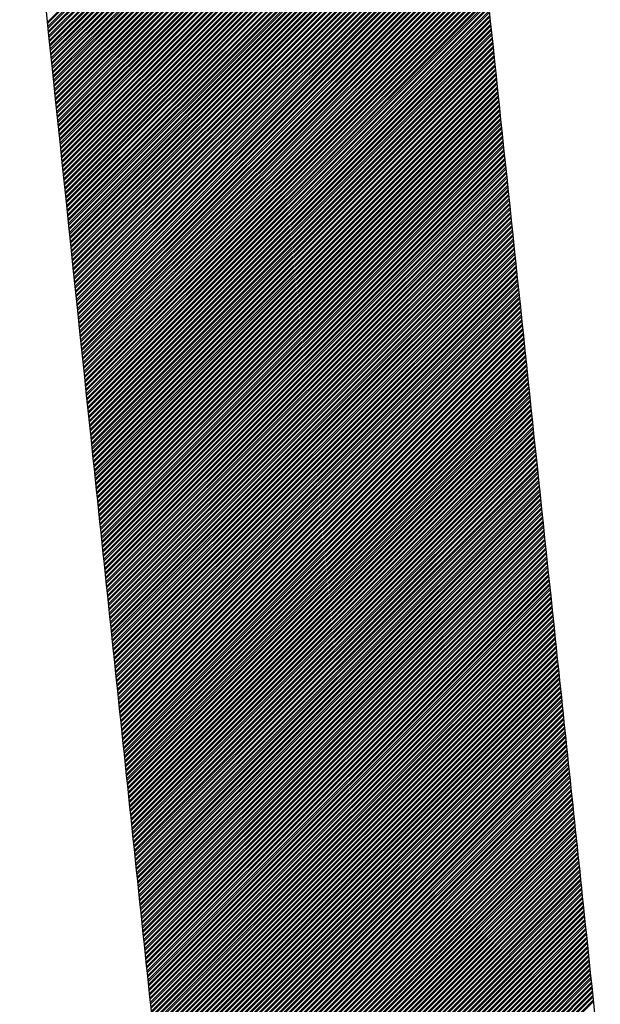
# Model space of a CAD drawing. Units: millimetres. Extents: x 1046 to 4945, y -3090 to 1632.
# Drawn here: x 2566 to 2582, y -19 to 8 of the extents above; entities that cross this region are included whole.
import ezdxf

# ---------------------------------------------------------------- set-up
doc = ezdxf.new("R2010")
doc.units = ezdxf.units.MM
doc.header["$LTSCALE"] = 70
doc.layers.add('1', color=7, linetype='Continuous')

msp = doc.modelspace()

# ---------------------------------------------------------------- linework, layer by layer
at = {"color": 7, "linetype": 'Continuous'}
for p, q in [((2567.079, 7.78), (2577.856, 18.557)), ((2567.083, 7.74), (2577.864, 18.521)), ((2567.092, 7.658), (2577.881, 18.448)), ((2567.096, 7.618), (2577.89, 18.411)), ((2567.105, 7.537), (2577.906, 18.338)), ((2567.109, 7.496), (2577.915, 18.301)), ((2567.118, 7.415), (2577.931, 18.228)), ((2567.122, 7.374), (2577.939, 18.191)), ((2567.13, 7.293), (2577.955, 18.117)), ((2567.135, 7.252), (2577.963, 18.08)), ((2567.143, 7.171), (2577.978, 18.006)), ((2567.147, 7.13), (2577.986, 17.968)), ((2567.156, 7.049), (2578.001, 17.894)), ((2567.16, 7.008), (2578.008, 17.856)), ((2567.169, 6.927), (2578.023, 17.781)), ((2567.173, 6.886), (2578.03, 17.744)), ((2567.182, 6.805), (2578.045, 17.668)), ((2567.186, 6.765), (2578.052, 17.63)), ((2567.194, 6.683), (2578.065, 17.554)), ((2567.199, 6.643), (2578.072, 17.516)), ((2567.207, 6.561), (2578.086, 17.44)), ((2567.211, 6.521), (2578.092, 17.402)), ((2567.22, 6.439), (2578.106, 17.325)), ((2567.224, 6.399), (2578.112, 17.287)), ((2567.233, 6.318), (2578.125, 17.209)), ((2567.237, 6.277), (2578.131, 17.171)), ((2567.246, 6.196), (2578.143, 17.093)), ((2567.25, 6.155), (2578.149, 17.054)), ((2567.258, 6.074), (2578.161, 16.976)), ((2567.263, 6.033), (2578.167, 16.937)), ((2567.271, 5.952), (2578.178, 16.859)), ((2567.276, 5.911), (2578.184, 16.819)), ((2567.284, 5.83), (2578.195, 16.741)), ((2567.288, 5.789), (2578.2, 16.701)), ((2567.297, 5.708), (2578.211, 16.622)), ((2567.301, 5.667), (2578.216, 16.582)), ((2567.31, 5.586), (2578.226, 16.502)), ((2567.314, 5.546), (2578.231, 16.462)), ((2567.322, 5.464), (2578.24, 16.382)), ((2567.327, 5.424), (2578.245, 16.342)), ((2567.335, 5.342), (2578.254, 16.261)), ((2567.34, 5.302), (2578.258, 16.221)), ((2567.348, 5.22), (2578.267, 16.139)), ((2567.352, 5.18), (2578.271, 16.099)), ((2567.361, 5.099), (2578.28, 16.018)), ((2567.365, 5.058), (2578.284, 15.977)), ((2567.374, 4.977), (2578.293, 15.896)), ((2567.378, 4.936), (2578.297, 15.855)), ((2567.386, 4.855), (2578.306, 15.774)), ((2567.391, 4.814), (2578.31, 15.733)), ((2567.399, 4.733), (2578.318, 15.652)), ((2567.404, 4.692), (2578.323, 15.611)), ((2567.412, 4.611), (2578.331, 15.53)), ((2567.416, 4.57), (2578.335, 15.489)), ((2567.425, 4.489), (2578.344, 15.408)), ((2567.429, 4.448), (2578.348, 15.367)), ((2567.438, 4.367), (2578.357, 15.286)), ((2567.442, 4.326), (2578.361, 15.246)), ((2567.45, 4.245), (2578.37, 15.164)), ((2567.455, 4.205), (2578.374, 15.124)), ((2567.463, 4.123), (2578.382, 15.042)), ((2567.468, 4.083), (2578.387, 15.002)), ((2567.476, 4.001), (2578.395, 14.921)), ((2567.48, 3.961), (2578.399, 14.88)), ((2567.489, 3.88), (2578.408, 14.799)), ((2567.493, 3.839), (2578.412, 14.758)), ((2567.502, 3.758), (2578.421, 14.677)), ((2567.506, 3.717), (2578.425, 14.636)), ((2567.514, 3.636), (2578.434, 14.555)), ((2567.519, 3.595), (2578.438, 14.514)), ((2567.527, 3.514), (2578.446, 14.433)), ((2567.532, 3.473), (2578.451, 14.392)), ((2567.54, 3.392), (2578.459, 14.311)), ((2567.544, 3.351), (2578.463, 14.27)), ((2567.553, 3.27), (2578.472, 14.189)), ((2567.557, 3.229), (2578.476, 14.148)), ((2567.566, 3.148), (2578.485, 14.067)), ((2567.57, 3.107), (2578.489, 14.027)), ((2567.579, 3.026), (2578.498, 13.945)), ((2567.583, 2.986), (2578.502, 13.905)), ((2567.591, 2.904), (2578.51, 13.823)), ((2567.596, 2.864), (2578.515, 13.783)), ((2567.604, 2.782), (2578.523, 13.702)), ((2567.608, 2.742), (2578.528, 13.661)), ((2567.617, 2.661), (2578.536, 13.58)), ((2567.621, 2.62), (2578.54, 13.539)), ((2567.63, 2.539), (2578.549, 13.458)), ((2567.634, 2.498), (2578.553, 13.417)), ((2567.643, 2.417), (2578.562, 13.336)), ((2567.647, 2.376), (2578.566, 13.295)), ((2567.655, 2.295), (2578.574, 13.214)), ((2567.66, 2.254), (2578.579, 13.173)), ((2567.668, 2.173), (2578.587, 13.092)), ((2567.672, 2.132), (2578.592, 13.051)), ((2567.681, 2.051), (2578.6, 12.97)), ((2567.685, 2.01), (2578.604, 12.93)), ((2567.694, 1.929), (2578.613, 12.848)), ((2567.698, 1.888), (2578.617, 12.808)), ((2567.707, 1.807), (2578.626, 12.726)), ((2567.711, 1.767), (2578.63, 12.686)), ((2567.719, 1.685), (2578.638, 12.604)), ((2567.724, 1.645), (2578.643, 12.564)), ((2567.732, 1.563), (2578.651, 12.483)), ((2567.736, 1.523), (2578.656, 12.442)), ((2567.745, 1.442), (2578.664, 12.361)), ((2567.749, 1.401), (2578.668, 12.32)), ((2567.758, 1.32), (2578.677, 12.239)), ((2567.762, 1.279), (2578.681, 12.198)), ((2567.771, 1.198), (2578.69, 12.117)), ((2567.775, 1.157), (2578.694, 12.076)), ((2567.783, 1.076), (2578.703, 11.995)), ((2567.788, 1.035), (2578.707, 11.954)), ((2567.796, 0.954), (2578.715, 11.873)), ((2567.8, 0.913), (2578.72, 11.832)), ((2567.809, 0.832), (2578.728, 11.751)), ((2567.813, 0.791), (2578.732, 11.711)), ((2567.822, 0.71), (2578.741, 11.629)), ((2567.826, 0.669), (2578.745, 11.589)), ((2567.835, 0.588), (2578.754, 11.507)), ((2567.839, 0.548), (2578.758, 11.467)), ((2567.847, 0.466), (2578.767, 11.385)), ((2567.852, 0.426), (2578.771, 11.345)), ((2567.86, 0.344), (2578.779, 11.264)), ((2567.864, 0.304), (2578.784, 11.223)), ((2567.873, 0.222), (2578.792, 11.142)), ((2567.877, 0.182), (2578.796, 11.101)), ((2567.886, 0.101), (2578.805, 11.02)), ((2567.89, 0.06), (2578.809, 10.979)), ((2567.899, -0.021), (2578.818, 10.898)), ((2567.903, -0.062), (2578.822, 10.857)), ((2567.911, -0.143), (2578.831, 10.776)), ((2567.916, -0.184), (2578.835, 10.735)), ((2567.924, -0.265), (2578.843, 10.654)), ((2567.928, -0.306), (2578.848, 10.613)), ((2567.937, -0.387), (2578.856, 10.532)), ((2567.941, -0.428), (2578.86, 10.492)), ((2567.95, -0.509), (2578.869, 10.41)), ((2567.954, -0.55), (2578.873, 10.37)), ((2567.963, -0.631), (2578.882, 10.288)), ((2567.967, -0.671), (2578.886, 10.248)), ((2567.975, -0.753), (2578.895, 10.166)), ((2567.98, -0.793), (2578.899, 10.126)), ((2567.988, -0.875), (2578.907, 10.045)), ((2567.992, -0.915), (2578.912, 10.004)), ((2568.001, -0.997), (2578.92, 9.923)), ((2568.005, -1.037), (2578.924, 9.882)), ((2568.014, -1.118), (2578.933, 9.801)), ((2568.018, -1.159), (2578.937, 9.76)), ((2568.027, -1.24), (2578.946, 9.679)), ((2568.031, -1.281), (2578.95, 9.638)), ((2568.039, -1.362), (2578.959, 9.557)), ((2568.044, -1.403), (2578.963, 9.516)), ((2568.052, -1.484), (2578.971, 9.435)), ((2568.056, -1.525), (2578.976, 9.394)), ((2568.065, -1.606), (2578.984, 9.313)), ((2568.069, -1.647), (2578.988, 9.273)), ((2568.078, -1.728), (2578.997, 9.191)), ((2568.082, -1.769), (2579.001, 9.151)), ((2568.091, -1.85), (2579.01, 9.069)), ((2568.095, -1.89), (2579.014, 9.029)), ((2568.103, -1.972), (2579.023, 8.947)), ((2568.108, -2.012), (2579.027, 8.907)), ((2568.116, -2.094), (2579.035, 8.826)), ((2568.121, -2.134), (2579.04, 8.785)), ((2568.129, -2.216), (2579.048, 8.704)), ((2568.133, -2.256), (2579.052, 8.663)), ((2568.142, -2.337), (2579.061, 8.582)), ((2568.146, -2.378), (2579.065, 8.541)), ((2568.155, -2.459), (2579.074, 8.46)), ((2568.159, -2.5), (2579.078, 8.419)), ((2568.167, -2.581), (2579.087, 8.338)), ((2568.172, -2.622), (2579.091, 8.297)), ((2568.18, -2.703), (2579.099, 8.216)), ((2568.185, -2.744), (2579.104, 8.175)), ((2568.193, -2.825), (2579.112, 8.094)), ((2568.197, -2.866), (2579.117, 8.054)), ((2568.206, -2.947), (2579.125, 7.972)), ((2568.21, -2.988), (2579.129, 7.932)), ((2568.219, -3.069), (2579.138, 7.85)), ((2568.223, -3.109), (2579.142, 7.81)), ((2568.231, -3.191), (2579.151, 7.728)), ((2568.236, -3.231), (2579.155, 7.688)), ((2568.244, -3.313), (2579.163, 7.607)), ((2568.249, -3.353), (2579.168, 7.566)), ((2568.257, -3.434), (2579.176, 7.485)), ((2568.261, -3.475), (2579.181, 7.444)), ((2568.27, -3.556), (2579.189, 7.363)), ((2568.274, -3.597), (2579.193, 7.322)), ((2568.283, -3.678), (2579.202, 7.241)), ((2568.287, -3.719), (2579.206, 7.2)), ((2568.296, -3.8), (2579.215, 7.119)), ((2568.3, -3.841), (2579.219, 7.078)), ((2568.308, -3.922), (2579.227, 6.997)), ((2568.313, -3.963), (2579.232, 6.956)), ((2568.321, -4.044), (2579.24, 6.875)), ((2568.325, -4.085), (2579.245, 6.835)), ((2568.334, -4.166), (2579.253, 6.753)), ((2568.338, -4.207), (2579.257, 6.713)), ((2568.347, -4.288), (2579.266, 6.631)), ((2568.351, -4.328), (2579.27, 6.591)), ((2568.36, -4.41), (2579.279, 6.509)), ((2568.364, -4.45), (2579.283, 6.469)), ((2568.372, -4.532), (2579.291, 6.388)), ((2568.377, -4.572), (2579.296, 6.347)), ((2568.385, -4.653), (2579.304, 6.266)), ((2568.389, -4.694), (2579.309, 6.225)), ((2568.398, -4.775), (2579.317, 6.144)), ((2568.402, -4.816), (2579.321, 6.103)), ((2568.411, -4.897), (2579.33, 6.022)), ((2568.415, -4.938), (2579.334, 5.981)), ((2568.424, -5.019), (2579.343, 5.9)), ((2568.428, -5.06), (2579.347, 5.859)), ((2568.436, -5.141), (2579.355, 5.778)), ((2568.441, -5.182), (2579.36, 5.737)), ((2568.449, -5.263), (2579.368, 5.656)), ((2568.453, -5.304), (2579.373, 5.616)), ((2568.462, -5.385), (2579.381, 5.534)), ((2568.466, -5.425), (2579.385, 5.494)), ((2568.475, -5.507), (2579.394, 5.412)), ((2568.479, -5.547), (2579.398, 5.372)), ((2568.488, -5.629), (2579.407, 5.29)), ((2568.492, -5.669), (2579.411, 5.25)), ((2568.5, -5.751), (2579.42, 5.169)), ((2568.505, -5.791), (2579.424, 5.128)), ((2568.513, -5.872), (2579.432, 5.047)), ((2568.517, -5.913), (2579.437, 5.006)), ((2568.526, -5.994), (2579.445, 4.925)), ((2568.53, -6.035), (2579.449, 4.884)), ((2568.539, -6.116), (2579.458, 4.803)), ((2568.543, -6.157), (2579.462, 4.762)), ((2568.552, -6.238), (2579.471, 4.681)), ((2568.556, -6.279), (2579.475, 4.64)), ((2568.564, -6.36), (2579.484, 4.559)), ((2568.569, -6.401), (2579.488, 4.518)), ((2568.577, -6.482), (2579.496, 4.437)), ((2568.582, -6.523), (2579.501, 4.396)), ((2568.59, -6.604), (2579.509, 4.315)), ((2568.594, -6.644), (2579.513, 4.275)), ((2568.603, -6.726), (2579.522, 4.193)), ((2568.607, -6.766), (2579.526, 4.153)), ((2568.616, -6.848), (2579.535, 4.071)), ((2568.62, -6.888), (2579.539, 4.031)), ((2568.628, -6.97), (2579.548, 3.95)), ((2568.633, -7.01), (2579.552, 3.909)), ((2568.641, -7.091), (2579.56, 3.828)), ((2568.646, -7.132), (2579.565, 3.787)), ((2568.654, -7.213), (2579.573, 3.706)), ((2568.658, -7.254), (2579.577, 3.665)), ((2568.667, -7.335), (2579.586, 3.584)), ((2568.671, -7.376), (2579.59, 3.543)), ((2568.68, -7.457), (2579.599, 3.462)), ((2568.684, -7.498), (2579.603, 3.421)), ((2568.693, -7.579), (2579.612, 3.34)), ((2568.697, -7.62), (2579.616, 3.299)), ((2568.705, -7.701), (2579.624, 3.218)), ((2568.71, -7.742), (2579.629, 3.177)), ((2568.718, -7.823), (2579.637, 3.096)), ((2568.722, -7.863), (2579.641, 3.056)), ((2568.731, -7.945), (2579.65, 2.974)), ((2568.735, -7.985), (2579.654, 2.934)), ((2568.744, -8.067), (2579.663, 2.852)), ((2568.748, -8.107), (2579.667, 2.812)), ((2568.757, -8.188), (2579.676, 2.731)), ((2568.761, -8.229), (2579.68, 2.69)), ((2568.769, -8.31), (2579.688, 2.609)), ((2568.774, -8.351), (2579.693, 2.568)), ((2568.782, -8.432), (2579.701, 2.487)), ((2568.786, -8.473), (2579.705, 2.446)), ((2568.795, -8.554), (2579.714, 2.365)), ((2568.799, -8.595), (2579.718, 2.324)), ((2568.808, -8.676), (2579.727, 2.243)), ((2568.812, -8.717), (2579.731, 2.202)), ((2568.821, -8.798), (2579.74, 2.121)), ((2568.825, -8.839), (2579.744, 2.08)), ((2568.833, -8.92), (2579.752, 1.999)), ((2568.838, -8.96), (2579.757, 1.958)), ((2568.846, -9.042), (2579.765, 1.877)), ((2568.851, -9.082), (2579.769, 1.837)), ((2568.859, -9.164), (2579.778, 1.755)), ((2568.863, -9.204), (2579.782, 1.715)), ((2568.872, -9.286), (2579.791, 1.633)), ((2568.876, -9.326), (2579.795, 1.593)), ((2568.885, -9.407), (2579.804, 1.512)), ((2568.889, -9.448), (2579.808, 1.471)), ((2568.897, -9.529), (2579.816, 1.39)), ((2568.902, -9.57), (2579.821, 1.349)), ((2568.91, -9.651), (2579.829, 1.268)), ((2568.915, -9.692), (2579.833, 1.227)), ((2568.923, -9.773), (2579.842, 1.146)), ((2568.927, -9.814), (2579.846, 1.105)), ((2568.936, -9.895), (2579.855, 1.024)), ((2568.94, -9.936), (2579.859, 0.983)), ((2568.949, -10.017), (2579.868, 0.902)), ((2568.953, -10.057), (2579.872, 0.861)), ((2568.962, -10.139), (2579.88, 0.78)), ((2568.966, -10.179), (2579.885, 0.739)), ((2568.974, -10.261), (2579.893, 0.658)), ((2568.979, -10.301), (2579.897, 0.618)), ((2568.987, -10.383), (2579.906, 0.536)), ((2568.991, -10.423), (2579.91, 0.496)), ((2569, -10.504), (2579.919, 0.414)), ((2569.004, -10.545), (2579.923, 0.374)), ((2569.013, -10.626), (2579.932, 0.293)), ((2569.017, -10.667), (2579.936, 0.252)), ((2569.026, -10.748), (2579.944, 0.171)), ((2569.03, -10.789), (2579.949, 0.13)), ((2569.038, -10.87), (2579.957, 0.049)), ((2569.043, -10.911), (2579.962, 0.008)), ((2569.051, -10.992), (2579.97, -0.073)), ((2569.056, -11.033), (2579.974, -0.114)), ((2569.064, -11.114), (2579.983, -0.195)), ((2569.068, -11.155), (2579.987, -0.236)), ((2569.077, -11.236), (2579.996, -0.317)), ((2569.081, -11.276), (2580, -0.358)), ((2569.09, -11.358), (2580.008, -0.439)), ((2569.094, -11.398), (2580.013, -0.48)), ((2569.102, -11.48), (2580.021, -0.561)), ((2569.107, -11.52), (2580.026, -0.601)), ((2569.115, -11.601), (2580.034, -0.683)), ((2569.12, -11.642), (2580.038, -0.723)), ((2569.128, -11.723), (2580.047, -0.805)), ((2569.132, -11.764), (2580.051, -0.845)), ((2569.141, -11.845), (2580.06, -0.926)), ((2569.145, -11.886), (2580.064, -0.967)), ((2569.154, -11.967), (2580.072, -1.048)), ((2569.158, -12.008), (2580.077, -1.089)), ((2569.167, -12.089), (2580.085, -1.17)), ((2569.171, -12.13), (2580.09, -1.211)), ((2569.179, -12.211), (2580.098, -1.292)), ((2569.184, -12.252), (2580.102, -1.333)), ((2569.192, -12.333), (2580.111, -1.414)), ((2569.196, -12.373), (2580.115, -1.455)), ((2569.205, -12.455), (2580.124, -1.536)), ((2569.209, -12.495), (2580.128, -1.577)), ((2569.218, -12.577), (2580.137, -1.658)), ((2569.222, -12.617), (2580.141, -1.699)), ((2569.231, -12.698), (2580.149, -1.78)), ((2569.235, -12.739), (2580.154, -1.82)), ((2569.243, -12.82), (2580.162, -1.902)), ((2569.248, -12.861), (2580.166, -1.942)), ((2569.256, -12.942), (2580.175, -2.024)), ((2569.261, -12.983), (2580.179, -2.064)), ((2569.269, -13.064), (2580.188, -2.145)), ((2569.273, -13.105), (2580.192, -2.186)), ((2569.282, -13.186), (2580.201, -2.267)), ((2569.286, -13.227), (2580.205, -2.308)), ((2569.295, -13.308), (2580.213, -2.389)), ((2569.299, -13.349), (2580.218, -2.43)), ((2569.308, -13.43), (2580.226, -2.511)), ((2569.312, -13.47), (2580.23, -2.552)), ((2569.32, -13.552), (2580.239, -2.633)), ((2569.325, -13.592), (2580.243, -2.674)), ((2569.333, -13.674), (2580.252, -2.755)), ((2569.337, -13.714), (2580.256, -2.796)), ((2569.346, -13.795), (2580.265, -2.877)), ((2569.35, -13.836), (2580.269, -2.917)), ((2569.359, -13.917), (2580.277, -2.999)), ((2569.363, -13.958), (2580.282, -3.039)), ((2569.372, -14.039), (2580.29, -3.121)), ((2569.376, -14.08), (2580.294, -3.161)), ((2569.384, -14.161), (2580.303, -3.243)), ((2569.389, -14.202), (2580.307, -3.283)), ((2569.397, -14.283), (2580.316, -3.364)), ((2569.402, -14.324), (2580.32, -3.405)), ((2569.41, -14.405), (2580.329, -3.486)), ((2569.414, -14.446), (2580.333, -3.527)), ((2569.423, -14.527), (2580.341, -3.608)), ((2569.427, -14.567), (2580.346, -3.649)), ((2569.436, -14.649), (2580.354, -3.73)), ((2569.44, -14.689), (2580.358, -3.771)), ((2569.449, -14.771), (2580.367, -3.852)), ((2569.453, -14.811), (2580.371, -3.893)), ((2569.461, -14.892), (2580.38, -3.974)), ((2569.466, -14.933), (2580.384, -4.015)), ((2569.474, -15.014), (2580.393, -4.096)), ((2569.478, -15.055), (2580.397, -4.136)), ((2569.487, -15.136), (2580.405, -4.218)), ((2569.491, -15.177), (2580.41, -4.258)), ((2569.5, -15.258), (2580.418, -4.34)), ((2569.504, -15.299), (2580.423, -4.38)), ((2569.513, -15.38), (2580.431, -4.462)), ((2569.517, -15.421), (2580.435, -4.502)), ((2569.525, -15.502), (2580.444, -4.583)), ((2569.53, -15.542), (2580.448, -4.624)), ((2569.538, -15.624), (2580.457, -4.705)), ((2569.543, -15.664), (2580.461, -4.746)), ((2569.551, -15.746), (2580.469, -4.827)), ((2569.555, -15.786), (2580.474, -4.868)), ((2569.564, -15.868), (2580.482, -4.949)), ((2569.568, -15.908), (2580.487, -4.99)), ((2569.577, -15.989), (2580.495, -5.071)), ((2569.581, -16.03), (2580.499, -5.112)), ((2569.59, -16.111), (2580.508, -5.193)), ((2569.594, -16.152), (2580.512, -5.234)), ((2569.602, -16.233), (2580.521, -5.315)), ((2569.607, -16.274), (2580.525, -5.355)), ((2569.615, -16.355), (2580.533, -5.437)), ((2569.619, -16.396), (2580.538, -5.477)), ((2569.628, -16.477), (2580.546, -5.559)), ((2569.632, -16.518), (2580.551, -5.599)), ((2569.641, -16.599), (2580.559, -5.68)), ((2569.645, -16.639), (2580.563, -5.721)), ((2569.654, -16.721), (2580.572, -5.802)), ((2569.658, -16.761), (2580.576, -5.843)), ((2569.666, -16.843), (2580.585, -5.924)), ((2569.671, -16.883), (2580.589, -5.965)), ((2569.679, -16.964), (2580.598, -6.046)), ((2569.684, -17.005), (2580.602, -6.087)), ((2569.692, -17.086), (2580.61, -6.168)), ((2569.696, -17.127), (2580.615, -6.209)), ((2569.705, -17.208), (2580.623, -6.29)), ((2569.709, -17.249), (2580.627, -6.331)), ((2569.718, -17.33), (2580.636, -6.412)), ((2569.722, -17.371), (2580.64, -6.452)), ((2569.731, -17.452), (2580.649, -6.534)), ((2569.735, -17.493), (2580.653, -6.574)), ((2569.743, -17.574), (2580.662, -6.656)), ((2569.748, -17.614), (2580.666, -6.696)), ((2569.756, -17.696), (2580.674, -6.778)), ((2569.76, -17.736), (2580.679, -6.818)), ((2569.769, -17.818), (2580.687, -6.899)), ((2569.773, -17.858), (2580.691, -6.94)), ((2569.782, -17.939), (2580.7, -7.021)), ((2569.786, -17.98), (2580.704, -7.062)), ((2569.795, -18.061), (2580.713, -7.143)), ((2569.799, -18.102), (2580.717, -7.184)), ((2569.808, -18.183), (2580.726, -7.265)), ((2569.812, -18.224), (2580.73, -7.306)), ((2569.82, -18.305), (2580.738, -7.387)), ((2569.825, -18.346), (2580.743, -7.428)), ((2569.833, -18.427), (2580.751, -7.509)), ((2569.837, -18.468), (2580.756, -7.55)), ((2569.846, -18.549), (2580.764, -7.631)), ((2569.85, -18.59), (2580.768, -7.671)), ((2569.859, -18.671), (2580.777, -7.753)), ((2569.863, -18.711), (2580.781, -7.793)), ((2569.872, -18.793), (2580.79, -7.875)), ((2569.876, -18.833), (2580.794, -7.915)), ((2569.884, -18.915), (2580.802, -7.996)), ((2569.889, -18.955), (2580.807, -8.037)), ((2569.897, -19.036), (2580.815, -8.118)), ((2569.902, -19.077), (2580.82, -8.159)), ((2569.91, -19.158), (2580.828, -8.24)), ((2569.914, -19.199), (2580.832, -8.281)), ((2569.923, -19.28), (2580.841, -8.362)), ((2569.927, -19.321), (2580.845, -8.403)), ((2569.936, -19.402), (2580.854, -8.484)), ((2569.94, -19.443), (2580.858, -8.525)), ((2569.948, -19.524), (2580.867, -8.606)), ((2569.953, -19.565), (2580.871, -8.647)), ((2569.961, -19.646), (2580.879, -8.728)), ((2569.966, -19.687), (2580.884, -8.768)), ((2569.974, -19.768), (2580.892, -8.85)), ((2569.978, -19.808), (2580.896, -8.89)), ((2569.987, -19.89), (2580.905, -8.972)), ((2569.991, -19.93), (2580.909, -9.012)), ((2570, -20.012), (2580.918, -9.094)), ((2570.004, -20.052), (2580.922, -9.134)), ((2570.012, -20.134), (2580.931, -9.215)), ((2570.017, -20.174), (2580.935, -9.256)), ((2570.025, -20.255), (2580.943, -9.337)), ((2570.03, -20.296), (2580.948, -9.378)), ((2570.038, -20.377), (2580.956, -9.459)), ((2570.042, -20.418), (2580.961, -9.5)), ((2570.051, -20.499), (2580.969, -9.581)), ((2570.055, -20.54), (2580.973, -9.622)), ((2570.064, -20.621), (2580.982, -9.703)), ((2570.068, -20.662), (2580.986, -9.744)), ((2570.076, -20.743), (2580.995, -9.825)), ((2570.081, -20.784), (2580.999, -9.866)), ((2570.089, -20.865), (2581.007, -9.947)), ((2570.093, -20.906), (2581.012, -9.987)), ((2570.102, -20.987), (2581.02, -10.069)), ((2570.106, -21.028), (2581.025, -10.109)), ((2570.115, -21.109), (2581.033, -10.191)), ((2570.119, -21.15), (2581.037, -10.231)), ((2570.127, -21.231), (2581.046, -10.312)), ((2570.132, -21.272), (2581.05, -10.353)), ((2570.14, -21.353), (2581.059, -10.434)), ((2570.144, -21.394), (2581.063, -10.475)), ((2570.153, -21.475), (2581.072, -10.556)), ((2570.157, -21.516), (2581.076, -10.597)), ((2570.166, -21.597), (2581.084, -10.678)), ((2570.17, -21.638), (2581.089, -10.719)), ((2570.178, -21.719), (2581.097, -10.8)), ((2570.182, -21.76), (2581.101, -10.841)), ((2570.191, -21.841), (2581.11, -10.922)), ((2570.195, -21.882), (2581.114, -10.963)), ((2570.204, -21.963), (2581.123, -11.044)), ((2570.208, -22.004), (2581.127, -11.084)), ((2570.217, -22.085), (2581.136, -11.166)), ((2570.221, -22.125), (2581.14, -11.206)), ((2570.229, -22.207), (2581.148, -11.288)), ((2570.234, -22.247), (2581.153, -11.328)), ((2570.242, -22.328), (2581.161, -11.409)), ((2570.247, -22.369), (2581.166, -11.45)), ((2570.255, -22.45), (2581.174, -11.531)), ((2570.259, -22.491), (2581.178, -11.572)), ((2570.268, -22.572), (2581.187, -11.653)), ((2570.272, -22.613), (2581.191, -11.694)), ((2570.281, -22.694), (2581.2, -11.775)), ((2570.285, -22.735), (2581.204, -11.816)), ((2570.293, -22.816), (2581.213, -11.897)), ((2570.298, -22.857), (2581.217, -11.938)), ((2570.306, -22.938), (2581.225, -12.019)), ((2570.31, -22.979), (2581.23, -12.06)), ((2570.319, -23.06), (2581.238, -12.141)), ((2570.323, -23.101), (2581.242, -12.181)), ((2570.331, -23.182), (2581.251, -12.263)), ((2570.336, -23.223), (2581.255, -12.303)), ((2570.344, -23.304), (2581.264, -12.385)), ((2570.348, -23.345), (2581.268, -12.425)), ((2570.357, -23.426), (2581.277, -12.506)), ((2570.361, -23.467), (2581.281, -12.547)), ((2570.369, -23.549), (2581.289, -12.628)), ((2570.373, -23.589), (2581.294, -12.669)), ((2570.382, -23.671), (2581.302, -12.75)), ((2570.386, -23.712), (2581.306, -12.791)), ((2570.394, -23.793), (2581.315, -12.872)), ((2570.398, -23.834), (2581.319, -12.913)), ((2570.407, -23.915), (2581.328, -12.994)), ((2570.411, -23.956), (2581.332, -13.035)), ((2570.419, -24.038), (2581.341, -13.116)), ((2570.423, -24.078), (2581.345, -13.157)), ((2570.431, -24.16), (2581.353, -13.238)), ((2570.435, -24.201), (2581.358, -13.278)), ((2570.444, -24.282), (2581.366, -13.36)), ((2570.448, -24.323), (2581.371, -13.4)), ((2570.456, -24.405), (2581.379, -13.482)), ((2570.46, -24.445), (2581.383, -13.522)), ((2570.468, -24.527), (2581.392, -13.603)), ((2570.472, -24.568), (2581.396, -13.644)), ((2570.481, -24.65), (2581.405, -13.725)), ((2570.485, -24.69), (2581.409, -13.766)), ((2570.493, -24.772), (2581.418, -13.847)), ((2570.497, -24.813), (2581.422, -13.888)), ((2570.505, -24.894), (2581.43, -13.969)), ((2570.509, -24.935), (2581.435, -14.01)), ((2570.517, -25.017), (2581.443, -14.091)), ((2570.521, -25.058), (2581.447, -14.132)), ((2570.53, -25.139), (2581.456, -14.213)), ((2570.534, -25.18), (2581.46, -14.253)), ((2570.542, -25.262), (2581.469, -14.335)), ((2570.546, -25.303), (2581.473, -14.375)), ((2570.554, -25.384), (2581.482, -14.457)), ((2570.558, -25.425), (2581.486, -14.497)), ((2570.566, -25.507), (2581.494, -14.578)), ((2570.57, -25.548), (2581.499, -14.619)), ((2570.578, -25.629), (2581.507, -14.7)), ((2570.582, -25.67), (2581.512, -14.741)), ((2570.591, -25.752), (2581.52, -14.822)), ((2570.595, -25.793), (2581.524, -14.863)), ((2570.603, -25.874), (2581.533, -14.944)), ((2570.607, -25.915), (2581.537, -14.985)), ((2570.615, -25.997), (2581.546, -15.066)), ((2570.619, -26.037), (2581.55, -15.107)), ((2570.627, -26.119), (2581.559, -15.188)), ((2570.631, -26.16), (2581.563, -15.229)), ((2570.64, -26.242), (2581.571, -15.31)), ((2570.644, -26.282), (2581.576, -15.35)), ((2570.652, -26.364), (2581.584, -15.432)), ((2570.656, -26.405), (2581.589, -15.472)), ((2570.664, -26.486), (2581.597, -15.554)), ((2570.668, -26.527), (2581.601, -15.594)), ((2570.677, -26.609), (2581.61, -15.675)), ((2570.681, -26.65), (2581.614, -15.716)), ((2570.689, -26.731), (2581.623, -15.797)), ((2570.693, -26.772), (2581.627, -15.838)), ((2570.701, -26.854), (2581.636, -15.919)), ((2570.705, -26.894), (2581.64, -15.96)), ((2570.714, -26.976), (2581.648, -16.041)), ((2570.718, -27.017), (2581.653, -16.082)), ((2570.726, -27.098), (2581.661, -16.163)), ((2570.73, -27.139), (2581.665, -16.204)), ((2570.738, -27.221), (2581.674, -16.285)), ((2570.742, -27.261), (2581.678, -16.325)), ((2570.751, -27.343), (2581.687, -16.407)), ((2570.755, -27.384), (2581.691, -16.447)), ((2570.763, -27.465), (2581.7, -16.529)), ((2570.767, -27.506), (2581.704, -16.569)), ((2570.776, -27.587), (2581.712, -16.65)), ((2570.78, -27.628), (2581.717, -16.691)), ((2570.788, -27.709), (2581.725, -16.772)), ((2570.792, -27.75), (2581.73, -16.813)), ((2570.801, -27.832), (2581.738, -16.894)), ((2570.805, -27.872), (2581.742, -16.935)), ((2570.813, -27.954), (2581.751, -17.016)), ((2570.817, -27.995), (2581.755, -17.057)), ((2570.826, -28.076), (2581.764, -17.138)), ((2570.83, -28.117), (2581.768, -17.179)), ((2570.838, -28.198), (2581.777, -17.26)), ((2570.843, -28.239), (2581.781, -17.301)), ((2570.851, -28.32), (2581.789, -17.382)), ((2570.855, -28.361), (2581.794, -17.422)), ((2570.864, -28.442), (2581.802, -17.504)), ((2570.868, -28.483), (2581.807, -17.544)), ((2570.877, -28.564), (2581.815, -17.626)), ((2570.881, -28.605), (2581.819, -17.666)), ((2570.889, -28.686), (2581.828, -17.747)), ((2570.894, -28.727), (2581.832, -17.788)), ((2570.902, -28.808), (2581.841, -17.869)), ((2570.906, -28.849), (2581.845, -17.91)), ((2570.915, -28.93), (2581.853, -17.991)), ((2570.919, -28.97), (2581.858, -18.032)), ((2570.928, -29.052), (2581.866, -18.113)), ((2570.932, -29.092), (2581.871, -18.154)), ((2570.941, -29.173), (2581.879, -18.235)), ((2570.945, -29.214), (2581.883, -18.276)), ((2570.954, -29.295), (2581.892, -18.357)), ((2570.958, -29.336), (2581.896, -18.398)), ((2570.967, -29.417), (2581.905, -18.479)), ((2570.971, -29.457), (2581.909, -18.519)), ((2570.98, -29.538), (2581.918, -18.601)), ((2570.984, -29.579), (2581.922, -18.641)), ((2570.993, -29.66), (2581.93, -18.723)), ((2570.997, -29.7), (2581.935, -18.763)), ((2571.006, -29.781), (2581.943, -18.845)), ((2571.011, -29.822), (2581.947, -18.885))]:
    msp.add_line(p, q, dxfattribs=at)
at = {"layer": '1', "color": 0, "linetype": 'ByBlock'}
msp.add_open_spline([(2578.266, 16.151), (2579.147, 7.762), (2580.028, -0.627), (2581.163, -11.425), (2581.416, -13.837), (2581.825, -17.722), (2581.981, -19.203), (2582.136, -20.69)], degree=3, knots=[0, 0, 0, 0, 0.68331, 0.68331, 0.879728, 0.879728, 1, 1, 1, 1], dxfattribs=at)
at = {"layer": '1', "color": 0, "linetype": 'ByBlock', "lineweight": 30}
msp.add_open_spline([(2566.332, 14.897), (2566.977, 8.759), (2567.621, 2.621), (2568.588, -6.587), (2568.911, -9.656), (2569.395, -14.259), (2569.556, -15.794), (2569.879, -18.863), (2570.041, -20.397), (2570.2, -21.932)], degree=3, knots=[0, 0, 0, 0, 0.5, 0.5, 0.75, 0.75, 0.875, 0.875, 1, 1, 1, 1], dxfattribs=at)

doc.saveas('drawing.dxf')
